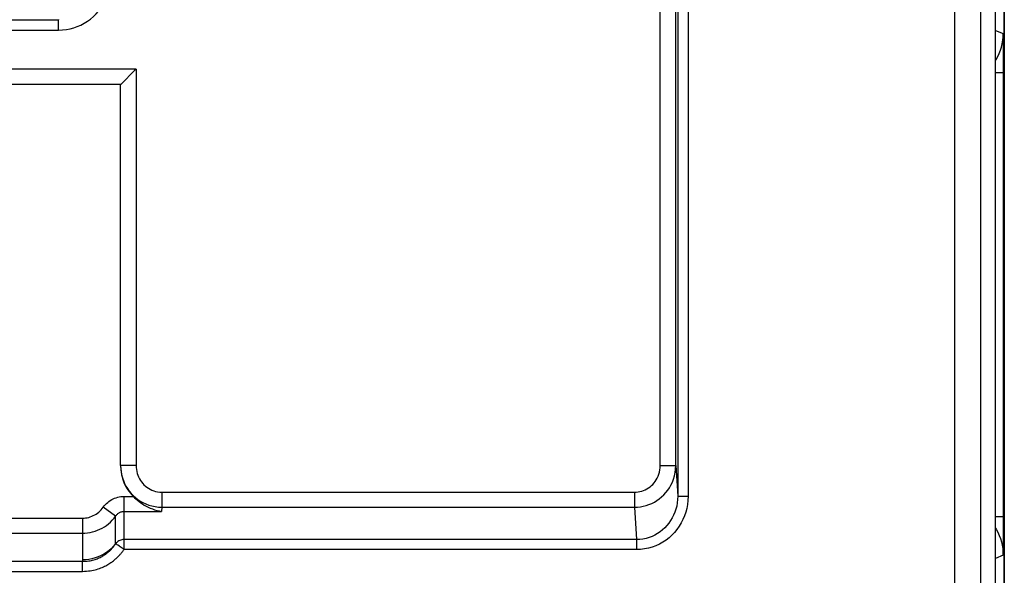
# Model space of a CAD drawing. Units: millimetres. Extents: x 295.5 to 340.2, y 175.6 to 228.4.
# Drawn here: x 321.2 to 340.2, y 196.6 to 207.3 of the extents above; entities that cross this region are included whole.
import ezdxf

# ---------------------------------------------------------------- set-up
doc = ezdxf.new("R2010")
doc.units = ezdxf.units.MM
doc.header["$LTSCALE"] = 30.734
doc.layers.add('COPY_PUBLISH', color=7, linetype='CONTINUOUS')
doc.layers.add('RACCORDO', color=7, linetype='CONTINUOUS')

msp = doc.modelspace()

# ---------------------------------------------------------------- linework, layer by layer
at = {"layer": 'COPY_PUBLISH', "color": 7, "linetype": 'CONTINUOUS'}
msp.add_line((340.239, 227.943), (340.239, 176.143), dxfattribs=at)
at = {"layer": 'RACCORDO', "color": 7, "linetype": 'CONTINUOUS'}
for p, q in [((340.239, 185.028), (340.239, 219.058)), ((340.07, 188.233), (340.07, 215.853)), ((323.369, 206.281), (323.28, 206.192)), ((323.181, 206.093), (312.597, 206.093)), ((323.181, 198.737), (323.181, 206.093)), ((323.28, 206.192), (323.197, 206.109))]:
    msp.add_line(p, q, dxfattribs=at)
at = {"layer": 'RACCORDO', "color": 250, "linetype": 'CONTINUOUS'}
for p, q in [((339.286, 191.693), (339.286, 217.291)), ((339.785, 191.693), (339.785, 217.292)), ((333.935, 216.431), (333.935, 198.147)), ((334.135, 216.431), (334.135, 198.147)), ((333.597, 198.738), (333.597, 214.333)), ((333.897, 198.738), (333.897, 214.333)), ((321.983, 207.35), (321.985, 207.346)), ((313.793, 207.346), (321.985, 207.346)), ((321.985, 207.146), (321.985, 207.346)), ((313.793, 207.146), (321.985, 207.146)), ((340.07, 207.139), (340.216, 207.078)), ((340.219, 207.038), (340.218, 207.057)), ((340.219, 207.013), (340.219, 207.038)), ((340.22, 206.965), (340.219, 207.013)), ((340.221, 206.901), (340.22, 206.965)), ((340.222, 206.818), (340.221, 206.901)), ((340.223, 206.695), (340.222, 206.818)), ((340.223, 206.56), (340.223, 206.695)), ((323.481, 206.393), (312.297, 206.393)), ((323.481, 206.393), (323.481, 198.738)), ((340.07, 206.328), (340.221, 206.328)), ((340.221, 197.736), (340.221, 206.327)), ((323.481, 198.738), (323.181, 198.738)), ((323.181, 198.737), (323.181, 198.738)), ((333.597, 198.738), (333.897, 198.738)), ((333.897, 198.738), (333.935, 198.147)), ((323.247, 198.143), (323.425, 198.143)), ((323.247, 197.116), (323.247, 198.143)), ((323.979, 198.223), (333.099, 198.223)), ((323.979, 198.223), (323.979, 197.933)), ((333.099, 198.223), (333.099, 197.933)), ((333.935, 198.147), (334.135, 198.147)), ((323.086, 197.761), (322.845, 197.933)), ((323.247, 197.853), (323.973, 197.853)), ((323.979, 197.933), (323.973, 197.853)), ((323.979, 197.933), (333.099, 197.933)), ((333.099, 197.933), (333.14, 197.309)), ((313.335, 197.723), (322.443, 197.723)), ((322.443, 197.723), (322.443, 196.918)), ((323.086, 197.231), (323.086, 197.761)), ((340.07, 197.758), (340.221, 197.758)), ((340.222, 197.55), (340.221, 197.736)), ((340.223, 197.429), (340.222, 197.55)), ((313.335, 197.433), (322.443, 197.433)), ((333.14, 197.309), (323.247, 197.309)), ((333.14, 197.309), (333.14, 197.116)), ((340.221, 197.208), (340.222, 197.294)), ((340.222, 197.294), (340.223, 197.429)), ((333.14, 197.116), (323.247, 197.116)), ((340.219, 197.087), (340.22, 197.14)), ((340.219, 197.059), (340.219, 197.087)), ((340.22, 197.14), (340.221, 197.208)), ((340.216, 197.008), (340.07, 196.947)), ((313.329, 196.89), (322.449, 196.89)), ((322.449, 196.696), (322.449, 196.89)), ((313.329, 196.696), (322.449, 196.696))]:
    msp.add_line(p, q, dxfattribs=at)
for points in [[(321.985, 207.146), (322.06, 207.149), (322.134, 207.158), (322.206, 207.171), (322.277, 207.19), (322.346, 207.214), (322.413, 207.243), (322.478, 207.277), (322.541, 207.316), (322.601, 207.359), (322.656, 207.406), (322.709, 207.457), (322.757, 207.512), (322.802, 207.571), (322.843, 207.633), (322.879, 207.699), (322.91, 207.769), (322.937, 207.842), (322.958, 207.917), (322.972, 207.992), (322.981, 208.068), (322.985, 208.146)], [(340.07, 206.559), (340.082, 206.578), (340.113, 206.636), (340.14, 206.695), (340.163, 206.757), (340.182, 206.819), (340.197, 206.883), (340.208, 206.948), (340.214, 207.013), (340.216, 207.078)], [(340.218, 207.057), (340.218, 207.065), (340.217, 207.071), (340.217, 207.075), (340.217, 207.077), (340.216, 207.078)], [(340.221, 206.327), (340.222, 206.396), (340.222, 206.413), (340.223, 206.56)], [(323.181, 198.738), (323.183, 198.678), (323.19, 198.618), (323.201, 198.56), (323.216, 198.503), (323.235, 198.448), (323.258, 198.395), (323.284, 198.343), (323.314, 198.293), (323.348, 198.246), (323.385, 198.202), (323.424, 198.16), (323.467, 198.121), (323.512, 198.086), (323.56, 198.053), (323.612, 198.024), (323.666, 197.998), (323.724, 197.976), (323.785, 197.958), (323.848, 197.945), (323.912, 197.936), (323.979, 197.933)], [(323.481, 198.738), (323.482, 198.699), (323.487, 198.661), (323.493, 198.624), (323.502, 198.588), (323.514, 198.552), (323.528, 198.518), (323.545, 198.485), (323.564, 198.453), (323.585, 198.423), (323.608, 198.395), (323.632, 198.368), (323.659, 198.343), (323.687, 198.32), (323.717, 198.3), (323.749, 198.281), (323.784, 198.264), (323.82, 198.25), (323.858, 198.239), (323.896, 198.23), (323.937, 198.225), (323.979, 198.223)], [(333.099, 198.223), (333.136, 198.225), (333.171, 198.229), (333.206, 198.235), (333.241, 198.244), (333.275, 198.256), (333.308, 198.27), (333.339, 198.287), (333.37, 198.306), (333.4, 198.328), (333.427, 198.351), (333.453, 198.376), (333.478, 198.404), (333.5, 198.433), (333.521, 198.464), (333.54, 198.498), (333.556, 198.534), (333.57, 198.572), (333.582, 198.612), (333.59, 198.653), (333.595, 198.695), (333.597, 198.738)], [(333.099, 197.933), (333.157, 197.936), (333.214, 197.942), (333.271, 197.953), (333.326, 197.967), (333.38, 197.985), (333.433, 198.008), (333.484, 198.034), (333.533, 198.064), (333.58, 198.097), (333.625, 198.133), (333.666, 198.173), (333.705, 198.216), (333.741, 198.262), (333.774, 198.311), (333.804, 198.363), (333.831, 198.419), (333.854, 198.479), (333.872, 198.541), (333.886, 198.605), (333.894, 198.671), (333.897, 198.738)], [(322.865, 197.959), (322.886, 197.983), (322.908, 198.006), (322.932, 198.027), (322.957, 198.047), (322.983, 198.064), (323.01, 198.081), (323.038, 198.095), (323.066, 198.108), (323.096, 198.118), (323.125, 198.127), (323.156, 198.134), (323.186, 198.139), (323.216, 198.142), (323.247, 198.143)], [(333.935, 198.147), (333.933, 198.082), (333.926, 198.018), (333.915, 197.956), (333.899, 197.896), (333.88, 197.838), (333.856, 197.781), (333.829, 197.727), (333.798, 197.675), (333.763, 197.625), (333.726, 197.579), (333.685, 197.536), (333.642, 197.496), (333.596, 197.459), (333.547, 197.426), (333.495, 197.396), (333.44, 197.37), (333.382, 197.349), (333.323, 197.331), (333.262, 197.319), (333.201, 197.312), (333.14, 197.309)], [(334.135, 198.147), (334.132, 198.066), (334.123, 197.988), (334.109, 197.912), (334.09, 197.838), (334.065, 197.767), (334.036, 197.697), (334.002, 197.63), (333.963, 197.566), (333.92, 197.505), (333.873, 197.449), (333.822, 197.396), (333.768, 197.346), (333.71, 197.301), (333.648, 197.26), (333.584, 197.224), (333.515, 197.192), (333.442, 197.165), (333.368, 197.143), (333.294, 197.128), (333.217, 197.119), (333.14, 197.116)], [(322.443, 197.723), (322.475, 197.724), (322.506, 197.727), (322.537, 197.732), (322.567, 197.739), (322.597, 197.748), (322.626, 197.759), (322.654, 197.772), (322.682, 197.786), (322.708, 197.802), (322.734, 197.82), (322.759, 197.839), (322.782, 197.86), (322.804, 197.883), (322.825, 197.907), (322.865, 197.959)], [(323.086, 197.761), (323.094, 197.772), (323.102, 197.783), (323.111, 197.793), (323.121, 197.802), (323.131, 197.811), (323.141, 197.819), (323.152, 197.826), (323.163, 197.832), (323.175, 197.838), (323.186, 197.842), (323.198, 197.846), (323.21, 197.849), (323.223, 197.851), (323.235, 197.853), (323.247, 197.853)], [(322.443, 197.433), (322.494, 197.435), (322.544, 197.44), (322.593, 197.448), (322.642, 197.459), (322.689, 197.472), (322.735, 197.489), (322.781, 197.509), (322.825, 197.531), (322.868, 197.556), (322.909, 197.584), (322.948, 197.614), (322.985, 197.647), (323.021, 197.683), (323.055, 197.72), (323.086, 197.761)], [(340.07, 197.528), (340.082, 197.508), (340.113, 197.45), (340.14, 197.391), (340.163, 197.329), (340.182, 197.267), (340.197, 197.203), (340.208, 197.138), (340.214, 197.073), (340.216, 197.008)], [(323.247, 197.309), (323.226, 197.308), (323.206, 197.305), (323.186, 197.3), (323.167, 197.293), (323.148, 197.284), (323.13, 197.273), (323.114, 197.261), (323.099, 197.246), (323.086, 197.231)], [(323.086, 197.231), (323.047, 197.184), (323.005, 197.14), (322.959, 197.1), (322.91, 197.063), (322.858, 197.03), (322.803, 197), (322.746, 196.975), (322.688, 196.955), (322.628, 196.939), (322.567, 196.927), (322.505, 196.92), (322.443, 196.918)], [(322.449, 196.89), (322.479, 196.89), (322.509, 196.892), (322.538, 196.894), (322.565, 196.898), (322.592, 196.902), (322.617, 196.907), (322.642, 196.913), (322.665, 196.919), (322.688, 196.926), (322.71, 196.933), (322.731, 196.941), (322.751, 196.949), (322.77, 196.957), (322.789, 196.966), (322.806, 196.975), (322.823, 196.984), (322.839, 196.993), (322.855, 197.003), (322.87, 197.012), (322.884, 197.022), (322.898, 197.031), (322.911, 197.041), (322.923, 197.051), (322.935, 197.06), (322.947, 197.07), (322.957, 197.08), (322.968, 197.089), (322.978, 197.099), (322.987, 197.108), (322.997, 197.118), (323.005, 197.127), (323.014, 197.136), (323.021, 197.145), (323.029, 197.154), (323.036, 197.163), (323.043, 197.172), (323.05, 197.181), (323.057, 197.19), (323.064, 197.199), (323.071, 197.21), (323.079, 197.22), (323.086, 197.231)], [(322.449, 196.696), (322.487, 196.697), (322.524, 196.699), (322.559, 196.703), (322.594, 196.707), (322.627, 196.713), (322.659, 196.719), (322.689, 196.727), (322.719, 196.735), (322.747, 196.743), (322.774, 196.753), (322.801, 196.762), (322.826, 196.773), (322.85, 196.783), (322.873, 196.794), (322.895, 196.805), (322.916, 196.817), (322.936, 196.828), (322.956, 196.84), (322.974, 196.852), (322.992, 196.864), (323.009, 196.875), (323.026, 196.887), (323.041, 196.899), (323.056, 196.911), (323.071, 196.923), (323.084, 196.935), (323.097, 196.947), (323.11, 196.958), (323.122, 196.97), (323.134, 196.981), (323.145, 196.993), (323.155, 197.004), (323.165, 197.015), (323.175, 197.025), (323.184, 197.036), (323.193, 197.046), (323.202, 197.057), (323.211, 197.068), (323.219, 197.079), (323.229, 197.091), (323.238, 197.103), (323.247, 197.116)], [(323.127, 197.201), (323.115, 197.21), (323.105, 197.218), (323.096, 197.223), (323.09, 197.228), (323.086, 197.231)], [(323.247, 197.116), (323.228, 197.13), (323.209, 197.143), (323.191, 197.156), (323.173, 197.169), (323.157, 197.181), (323.127, 197.201)], [(322.443, 196.918), (322.443, 196.913), (322.444, 196.908), (322.444, 196.904), (322.445, 196.899), (322.447, 196.894), (322.449, 196.89)], [(340.216, 197.008), (340.217, 197.008), (340.217, 197.011), (340.217, 197.015), (340.218, 197.021), (340.218, 197.029), (340.218, 197.038), (340.219, 197.059)]]:
    msp.add_lwpolyline(points, dxfattribs=at)
at = {"layer": 'RACCORDO', "color": 7, "linetype": 'CONTINUOUS'}
for points in [[(323.481, 206.393), (323.451, 206.363), (323.369, 206.281)], [(323.197, 206.109), (323.185, 206.097), (323.182, 206.094), (323.181, 206.093)], [(323.425, 198.143), (323.451, 198.118), (323.478, 198.093), (323.507, 198.069), (323.537, 198.045), (323.569, 198.021), (323.603, 197.999), (323.638, 197.977), (323.675, 197.956), (323.713, 197.937), (323.753, 197.918), (323.794, 197.901), (323.837, 197.886), (323.881, 197.873), (323.927, 197.862), (323.973, 197.853)]]:
    msp.add_lwpolyline(points, dxfattribs=at)
for centre, major_axis, ratio, start_param, end_param in [((323.181, 206.393), (0, 0.3), 0.017455, -3.141593, -3.124139), ((323.981, 198.741), (0.054, 0.827), 0.965789, -4.64504, -3.842786)]:
    msp.add_ellipse(centre, major_axis=major_axis, ratio=ratio, start_param=start_param, end_param=end_param, dxfattribs=at)

doc.saveas('drawing.dxf')
